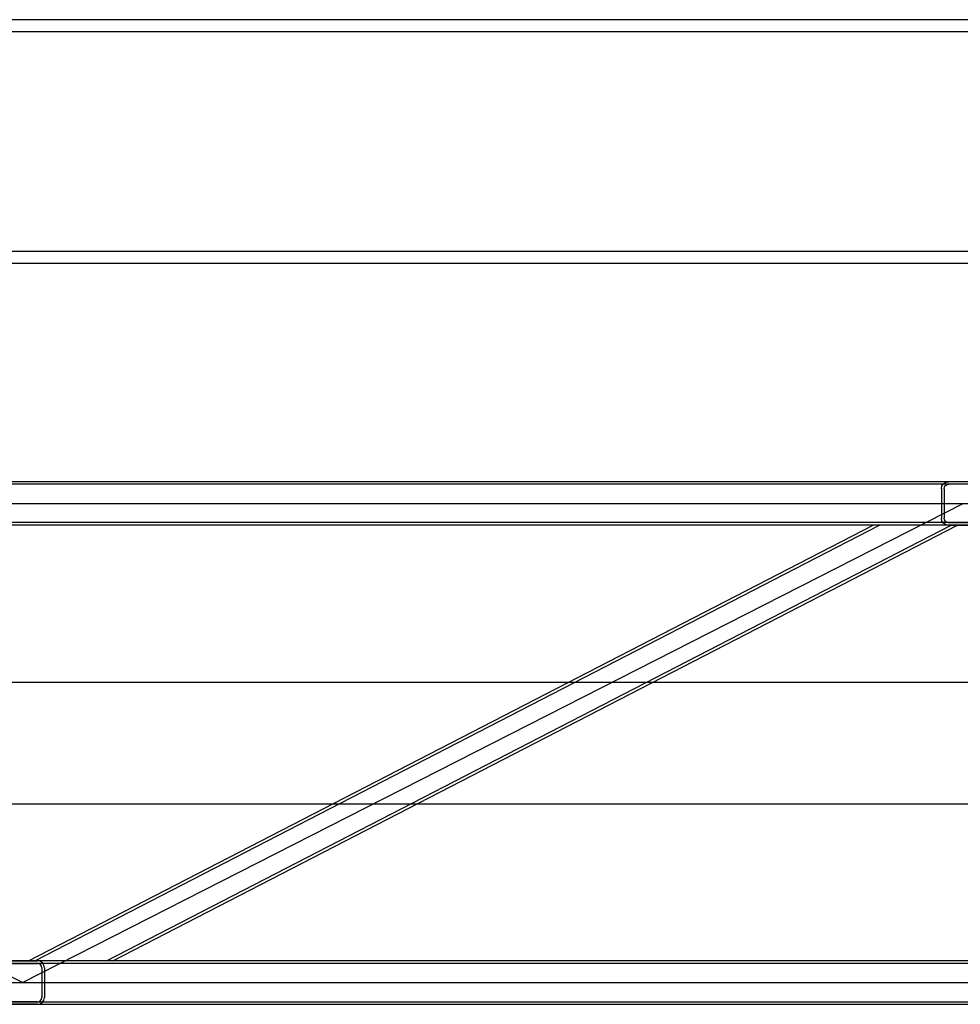
# Model space of a CAD drawing. Units: millimetres. Extents: x -355 to 331684, y -18510 to 60318.
# Drawn here: x 162068 to 162608, y -7595 to -7030 of the extents above; entities that cross this region are included whole.
import ezdxf

# ---------------------------------------------------------------- set-up
doc = ezdxf.new("R2010")
doc.units = ezdxf.units.MM
doc.layers.add('AMG Equipements', color=7, linetype='Continuous')
doc.layers.add('AMG-FAUX -GRIL', color=7, linetype='Continuous')

# ---------------------------------------------------------------- blocks, each defined once
blk = doc.blocks.new('25x25x2')
for p, q in [((-8.5, 25), (8.5, 25)), ((-8.5, 23.5), (8.5, 23.5)), ((-12.5, 4), (-12.5, 21)), ((-11, 4), (-11, 21)), ((11, 21), (11, 4)), ((12.5, 21), (12.5, 4)), ((8.5, 1.5), (-8.5, 1.5)), ((8.5, 0), (-8.5, 0))]:
    blk.add_line(p, q)
for centre, radius, start, end in [((-8.5, 21), 4, 90, 180), ((-8.5, 21), 2.5, 90, 180), ((8.5, 21), 4, 0, 90), ((8.5, 21), 2.5, 0, 90), ((-8.5, 4), 4, 180, 270), ((-8.5, 4), 2.5, 180, 270), ((8.5, 4), 4, 270, 0), ((8.5, 4), 2.5, 270, 0)]:
    blk.add_arc(centre, radius, start, end)
blk = doc.blocks.new('A$C3CBA4D2B')
for p, q in [((3291.63, 15, 3540.02), (-8, 15, -18.23)), ((3289.6, 13.5, 3537.84), (-8, 13.5, -18.23)), ((-8, 2.5, 0), (3291.63, 2.5, 3521.78)), ((561.82, -272.5, 1760.89), (21.82, 2.5, 1760.89)), ((561.82, -272.5, 1760.89), (1101.82, 2.5, 1760.89)), ((3288.63, -8.5, 3536.8), (-5, -8.5, -15.02)), ((3288.63, -10, 3536.81), (-5, -10, -18.25)), ((565.18, -259.99, 1760.89), (1050.06, -10, 1760.89)), ((568.81, -259.99, 1760.89), (1053.69, -10, 1760.89)), ((609.95, -259.99, 1760.89), (1094.84, -10, 1760.89)), ((613.58, -259.99, 1760.89), (1098.47, -10, 1760.89)), ((3288.63, -260, 3536.81), (-5, -259.99, -18.25)), ((3288.63, -261.5, 3536.8), (-5, -261.5, -15.02)), ((-5, -272.5, -15.02), (3288.63, -272.5, 3536.8)), ((-8, -283.5, -18.23), (3289.59, -283.5, 3537.83)), ((-8, -285, -18.23), (3291.63, -285, 3540.02))]:
    blk.add_line(p, q)
at = {"xscale": -1}
blk.add_blockref('25x25x2', (1101.82, -10, 1760.89), dxfattribs=at)
blk.add_blockref('25x25x2', (561.82, -285, 1760.89))

msp = doc.modelspace()

# ---------------------------------------------------------------- linework, layer by layer
at = {"layer": 'AMG Equipements'}
for p, q in [((161534.55, -7410.36, 0), (164765.67, -7410.36, 0)), ((161534.55, -7480.36, 0), (164765.67, -7480.36, 0))]:
    msp.add_line(p, q, dxfattribs=at)
at = {"layer": 'AMG-FAUX -GRIL'}
for p, q in [((164937.13, -7030.14, 0), (161363.12, -7030.14, 0)), ((164937.13, -7037.04, 0), (161363.12, -7037.04, 0)), ((164937.13, -7163.24, 0), (161363.12, -7163.24, 0)), ((164937.13, -7170.14, 0), (161363.12, -7170.14, 0))]:
    msp.add_line(p, q, dxfattribs=at)

# ---------------------------------------------------------------- block references
at = {"layer": 'AMG Equipements', "color": 0}
msp.add_blockref('A$C3CBA4D2B', (161508.3, -7310.37, 0), dxfattribs=at)

doc.saveas('drawing.dxf')
